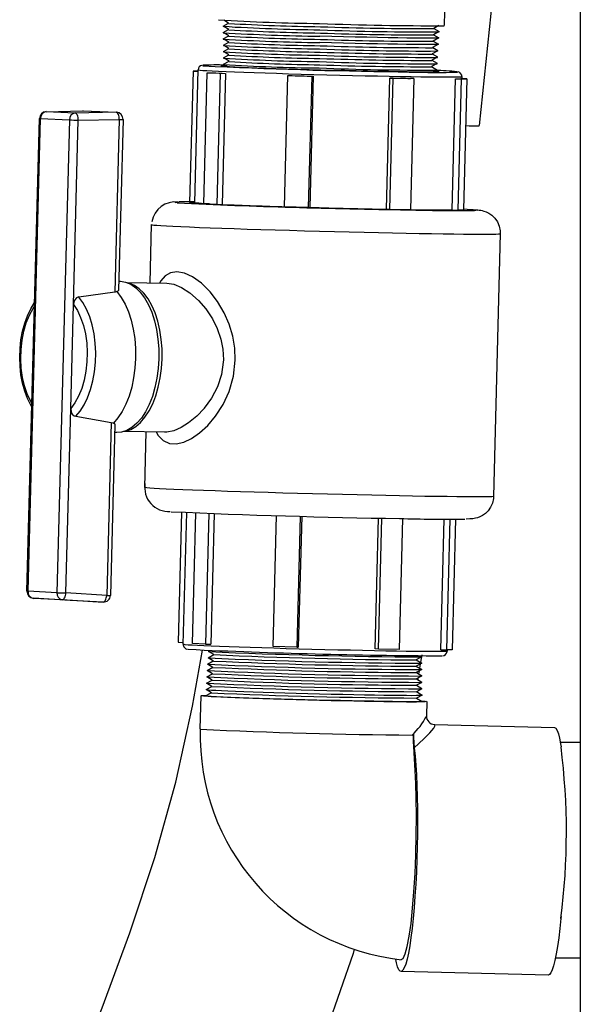
# Model space of a CAD drawing. Units: inches. Extents: x 0.5 to 17, y -0.1 to 10.5.
# Drawn here: x 12.6 to 12.7, y 3.5 to 3.7 of the extents above; entities that cross this region are included whole.
import ezdxf

# ---------------------------------------------------------------- set-up
doc = ezdxf.new("R2010")
doc.units = ezdxf.units.IN
doc.header["$LTSCALE"] = 0.25
doc.header["$MEASUREMENT"] = 0
doc.layers.add('PVC', color=2, linetype='Continuous')

msp = doc.modelspace()

# ---------------------------------------------------------------- linework, layer by layer
at = {"layer": 'PVC'}
for p, q in [((12.68496624889041, 3.75842307651871), (12.68149638175232, 3.724963418603053)), ((12.67372754427632, 3.75527691730781), (12.67353310624476, 3.747735404428042)), ((12.62462156321956, 3.746808188472642), (12.62336361011265, 3.747578179577644)), ((12.62336393094221, 3.747590694988602), (12.62459454478164, 3.74825929170936)), ((12.62460465702599, 3.748253034003909), (12.62349618302562, 3.748931506166144)), ((12.67233221345088, 3.747672436266583), (12.67119024942079, 3.747051945656722)), ((12.67120066874489, 3.747057616702349), (12.67239519383447, 3.74632654070335)), ((12.62463846941314, 3.745363342941388), (12.62338051630622, 3.746133334046405)), ((12.62338083713586, 3.746145751680714), (12.6246114738916, 3.746814446178149)), ((12.62465537713444, 3.743918497410149), (12.6233974224998, 3.744688488515166)), ((12.62339774332943, 3.744700906149475), (12.62462840452943, 3.745369502870261)), ((12.67230353433777, 3.744872015283917), (12.67100757514219, 3.74416782786318)), ((12.67239487300483, 3.746314025292349), (12.67109891380925, 3.745609935648289)), ((12.67110930868909, 3.745615606693917), (12.67230385516741, 3.744884432918269)), ((12.62467228332809, 3.74247365187891), (12.62341432869345, 3.743243642983884)), ((12.62341464799521, 3.743256060618236), (12.62464533363939, 3.743924657338994)), ((12.62343155418886, 3.741811117310348), (12.62466226427716, 3.74247981180774)), ((12.67221219567071, 3.743429907498808), (12.67091623647513, 3.742725817854748)), ((12.67092658246667, 3.742731391123698), (12.67212117783329, 3.74200021734805)), ((12.67101794557792, 3.744173498908808), (12.67221251650035, 3.743442325133159)), ((12.62468918952166, 3.741028806347671), (12.62343123488695, 3.741798797452674)), ((12.62470609571524, 3.739583960816432), (12.62344814260832, 3.740353951921406)), ((12.62344846038243, 3.740366271779109), (12.62467919491484, 3.741034966276501)), ((12.67202952139203, 3.740545789705308), (12.67073356219645, 3.73984170006122)), ((12.6721208600591, 3.741987897490375), (12.67082490086351, 3.741283710069681)), ((12.67083522241102, 3.741289381115266), (12.67202983916615, 3.740558207339618)), ((12.61876128008471, 3.738642762800325), (12.61878467467548, 3.738669358048668)), ((12.62427996674898, 3.738410347707458), (12.6234650488019, 3.738909106390196)), ((12.62346536657601, 3.73892142624787), (12.62469612402488, 3.739590120745262)), ((12.67193818272497, 3.739103779696848), (12.67064222352939, 3.738399690052788)), ((12.67065249924397, 3.738405263321724), (12.67184716488755, 3.737673991769427)), ((12.6707438592997, 3.739847273330156), (12.67193850049909, 3.739116099554508)), ((12.61652340024249, 3.737302049399474), (12.61575561369526, 3.707522508970825)), ((12.61767356223348, 3.737334511246715), (12.61652340024249, 3.737302049399474)), ((12.61652340024249, 3.737302049399474), (12.61767188169729, 3.737269294222301)), ((12.61690288058082, 3.707442625449218), (12.61768140575391, 3.737638694399422)), ((12.61897183140236, 3.707214805858797), (12.61973961794952, 3.736994444064067)), ((12.61973961794952, 3.736994444064067), (12.62094698691858, 3.73697254209489)), ((12.61973961794952, 3.736994444064067), (12.62269233828385, 3.736861761152426)), ((12.62269233828385, 3.736861761152426), (12.62192455173676, 3.707082220723734)), ((12.62269233828385, 3.736861761152426), (12.62389970725291, 3.736839859183178)), ((12.62389970725291, 3.736839859183178), (12.62313191917803, 3.707060318754529)), ((12.63730420091007, 3.70655442237647), (12.63807198822098, 3.736333962805119)), ((12.63807198822098, 3.736333962805119), (12.6383850850902, 3.736342762703472)), ((12.63807198822098, 3.736333962805119), (12.64345690573626, 3.736180453467341)), ((12.64345690573626, 3.736180453467341), (12.6426891186162, 3.706400913038692)), ((12.64377000260541, 3.736189351142343), (12.64300221529435, 3.706409712937074)), ((12.64345690573626, 3.736180453467341), (12.64377000260541, 3.736189351142343)), ((12.66045842811789, 3.705996508821542), (12.66122621466505, 3.735776049250191)), ((12.66122300942428, 3.705962091441364), (12.66199079749924, 3.735741729646634)), ((12.66199079749924, 3.735741729646634), (12.66122621466505, 3.735776049250191)), ((12.66199079749924, 3.735741729646634), (12.66665350155187, 3.735657348399215)), ((12.66665350155187, 3.735657348399215), (12.66588891719004, 3.735691668002772)), ((12.67184684711344, 3.737661671911766), (12.6710073093119, 3.737205543847651)), ((12.67755734253421, 3.736094996676783), (12.67754538933896, 3.735631437587443)), ((12.66665350155187, 3.735657348399215), (12.66588571347699, 3.705877710193917)), ((12.67532256557277, 3.705824715250557), (12.67609035059213, 3.735604353455855)), ((12.67609035059213, 3.735604353455855), (12.67748473115083, 3.735564558360011)), ((12.67671694307595, 3.705785017931362), (12.67748473115083, 3.735564558360011)), ((12.67869387079383, 3.73559868241027), (12.67729949329073, 3.735638477506086)), ((12.67748473115083, 3.735564558360011), (12.67869387079383, 3.73559868241027)), ((12.67869387079383, 3.73559868241027), (12.67792608577447, 3.705819141981621)), ((12.58318761770135, 3.728126688727343), (12.59150738686847, 3.728354019434548)), ((12.58322547559733, 3.728126493174045), (12.58318761770135, 3.728126688727343)), ((12.58322547559733, 3.728126493174045), (12.59154524476445, 3.72835382388125)), ((12.589771781085, 3.727817812295527), (12.58322547559733, 3.728126493174045)), ((12.59906632538024, 3.727999187978057), (12.589771781085, 3.727817812295527)), ((12.59154524476445, 3.72835382388125), (12.59150738686847, 3.728354019434548)), ((12.59154524476445, 3.72835382388125), (12.59162364635869, 3.728352846114802)), ((12.59154524476445, 3.72835382388125), (12.59906632538024, 3.727999187978057)), ((12.59162364635869, 3.728352846114802), (12.59914472697455, 3.727998307988216)), ((12.59914472697455, 3.727998307988216), (12.59906632538024, 3.727999187978057)), ((12.57883237079131, 3.61925385754671), (12.58166833969664, 3.726606066293741)), ((12.57907469799196, 3.619236453303301), (12.58191066078624, 3.726588662050332)), ((12.58191066078624, 3.726588662050332), (12.58845697238488, 3.726280078948434)), ((12.58845697238488, 3.726280078948434), (12.58562100347955, 3.618927870201432)), ((12.58938787329766, 3.684346510035297), (12.59049403579694, 3.726218968543293)), ((12.59049403579694, 3.726218968543293), (12.59978858009226, 3.726400344225794)), ((12.59978858009226, 3.726400344225794), (12.59875106596666, 3.687126397921787)), ((12.60063310144744, 3.726396237606579), (12.59960908661025, 3.687633369842956)), ((12.61575561369526, 3.707522508970825), (12.6169040951502, 3.707489753793652)), ((12.62192455173676, 3.707082220723734), (12.61897183140236, 3.707214805858797)), ((12.62192455173676, 3.707082220723734), (12.62313191917803, 3.707060318754529)), ((12.6426891186162, 3.706400913038692), (12.63730420091007, 3.70655442237647)), ((12.6426891186162, 3.706400913038692), (12.64300221529435, 3.706409712937074)), ((12.66122300942428, 3.705962091441364), (12.66045842811789, 3.705996508821542)), ((12.66588571347699, 3.705877710193917), (12.66122300942428, 3.705962091441364)), ((12.67532256557277, 3.705824715250557), (12.67671694307595, 3.705785017931362)), ((12.67792608577447, 3.705819141981621), (12.67671694307595, 3.705785017931362)), ((12.60679576192247, 3.689271226477885), (12.60713643715367, 3.702484762722861)), ((12.68627680430627, 3.700444359627099), (12.68473854540968, 3.640781048862763)), ((12.59966264682478, 3.68966086642115), (12.59988543702892, 3.689656759801935)), ((12.60147578337936, 3.689367536476411), (12.61061754249517, 3.689202098387554)), ((12.59875106596666, 3.687126397921787), (12.59060595644848, 3.686060436902494)), ((12.58876422939097, 3.660739218304315), (12.58938787329766, 3.684346510035297)), ((12.58765806994714, 3.618866759796305), (12.58876422939097, 3.660739218304315)), ((12.58989053999088, 3.658979336412358), (12.59797091831231, 3.657594916849774)), ((12.59797091831231, 3.657594916849774), (12.59693340418664, 3.61832097054571)), ((12.59880193732339, 3.65707963391344), (12.59777792554173, 3.618316863926495)), ((12.59926334227092, 3.655287387950963), (12.5987548334231, 3.655296578955912)), ((12.61002493656326, 3.655353093858579), (12.60086311795683, 3.655518923054032)), ((12.60559817825708, 3.642821451958511), (12.6059231847804, 3.655427306334602)), ((12.61394302713441, 3.63721904556688), (12.61318111176952, 3.607667129175383)), ((12.61431764002914, 3.607170814908827), (12.61509089442972, 3.637162530664199)), ((12.61639732794882, 3.607359523839975), (12.61716332854435, 3.637069838401644)), ((12.62011639262478, 3.636950453114125), (12.61935004828322, 3.607226840928291)), ((12.62132314437875, 3.636904693642776), (12.62055741725221, 3.607205036735735)), ((12.63472969783844, 3.606699042580999), (12.63549650509128, 3.636440645670149)), ((12.64088145711241, 3.636288505205457), (12.64011461544907, 3.606545631019898)), ((12.6411941068372, 3.63627999863705), (12.64042771219892, 3.606554430918251)), ((12.65788392466428, 3.606141129026099), (12.65865018497905, 3.63586151458253)), ((12.65864850749846, 3.606106809422542), (12.65941525058545, 3.635845870318803)), ((12.6640778446394, 3.635757284675492), (12.66331121002345, 3.606022428175081)), ((12.67274806059151, 3.605969433231735), (12.67351272286914, 3.635627730616534)), ((12.67414244115013, 3.605929638135876), (12.67490790091858, 3.635619028494872)), ((12.67611608723931, 3.635616095195402), (12.67535158079313, 3.605963762186136)), ((12.58562100347955, 3.618927870201432), (12.57907469799196, 3.619236453303301)), ((12.58860760342254, 3.617152637375739), (12.58030703820027, 3.617652569378251)), ((12.58030703820027, 3.617652569378251), (12.58685334979891, 3.617343888499704)), ((12.58685334979891, 3.617343888499704), (12.59612868098281, 3.616798099249181)), ((12.59693340418664, 3.61832097054571), (12.58765806994714, 3.618866759796305)), ((12.59612868098281, 3.616798099249181), (12.58860760342254, 3.617152637375739)), ((12.61318111176952, 3.607667129175383), (12.61432959016886, 3.607634373998209)), ((12.61935004828322, 3.607226840928291), (12.61639732794882, 3.607359523839975)), ((12.61935004828322, 3.607226840928291), (12.62055741725221, 3.607205036735735)), ((12.64011461544907, 3.606545631019898), (12.63472969783844, 3.606699042580999)), ((12.64011461544907, 3.606545631019898), (12.64042771219892, 3.606554430918251)), ((12.65864850749846, 3.606106809422542), (12.65788392466428, 3.606141129026099)), ((12.66331121002345, 3.606022428175081), (12.65864850749846, 3.606106809422542)), ((12.62114111787039, 3.603412476103244), (12.61993648053646, 3.604149712031102)), ((12.61993679831057, 3.604162129665426), (12.62122248331937, 3.604860646040535)), ((12.62123245653746, 3.604854486111705), (12.62002781920352, 3.605591819816183)), ((12.62002813544984, 3.605604139673886), (12.62034480956947, 3.60577622657479)), ((12.66840961598726, 3.604344483114431), (12.66716858587941, 3.60367021534806)), ((12.66810254536793, 3.604544925243317), (12.66840993376145, 3.604356705195457)), ((12.66844487363561, 3.604792300163439), (12.66817453342517, 3.60313567041203)), ((12.67274806059151, 3.605969433231735), (12.67414244115013, 3.605929638135876)), ((12.67535158079313, 3.605963762186136), (12.67414244115013, 3.605929638135876)), ((12.67420141880214, 3.605931300338938), (12.67419357528163, 3.605627117186231)), ((12.61975412250417, 3.601278011871884), (12.6210397601524, 3.601976528246993)), ((12.62104977920333, 3.601970368318163), (12.61984514186932, 3.602707702022641)), ((12.61984546117123, 3.602720021880344), (12.62113112173585, 3.603418538255454)), ((12.66717885853847, 3.603675788616997), (12.66842683995502, 3.602911859664204)), ((12.66842652218091, 3.602899539806543), (12.66718549207291, 3.602225272040172)), ((12.66719578917623, 3.602230943085758), (12.6684437461486, 3.601467014132936)), ((12.66810775502998, 3.602726377362472), (12.66795142850253, 3.601768361762865)), ((12.62086710186921, 3.599086152747972), (12.6196624645352, 3.599823486452451)), ((12.61966278536491, 3.599835904086802), (12.62094839856888, 3.600534420461926)), ((12.62095844053627, 3.600528260533082), (12.61975380320226, 3.60126559423756)), ((12.66844342837448, 3.601454694275276), (12.66720239521104, 3.600780426508933)), ((12.66721271675847, 3.60078599977787), (12.66846065234217, 3.600022168601726)), ((12.66846033456806, 3.600009848744023), (12.66721930140461, 3.59933558097768)), ((12.66722964739623, 3.59934115424663), (12.66847755853575, 3.598577323070458)), ((12.66758704243423, 3.599535338670066), (12.66752577925304, 3.599159876340764)), ((12.66784739720435, 3.601130858016276), (12.6677386054055, 3.600464119051807)), ((12.61948010955851, 3.596951786293261), (12.62076567540198, 3.597650302668384)), ((12.62077576472987, 3.597644044962905), (12.61957112739594, 3.598381378667384)), ((12.61957144822557, 3.598393894078342), (12.62085703698551, 3.599092312676817)), ((12.66847724076171, 3.598564905436135), (12.66723620759819, 3.597890637669792)), ((12.66724657803399, 3.597896308715391), (12.66849446472932, 3.597132477539247)), ((12.66849414389976, 3.597120059904896), (12.66725311379176, 3.596445792138525)), ((12.61814743828695, 3.5879888942778), (12.61834187631859, 3.595530504934231)), ((12.61938877241917, 3.5955097762848), (12.62067431229073, 3.596208194883275)), ((12.62068442606281, 3.596202034954445), (12.61947978872887, 3.596939368658923)), ((12.66726350867167, 3.596451463184152), (12.66851137092297, 3.59568763200798)), ((12.66851105009326, 3.595675214373657), (12.66727001998541, 3.595000946607314)), ((12.66728043625391, 3.595006617652871), (12.66852828017207, 3.594242786476769)), ((12.66957485085977, 3.594209542416337), (12.6694902771145, 3.590929331420725)), ((12.67131347855278, 3.588992669348769), (12.6985653887364, 3.588325245947772)), ((12.70442900518903, 3.584916081547405), (12.69989187497708, 3.584916081547405)), ((12.69880213502191, 3.536012772723339), (12.70442900518903, 3.536012772723339)), ((12.69718822908987, 3.532092135557477), (12.66374184893754, 3.532911210539893))]:
    msp.add_line(p, q, dxfattribs=at)
msp.add_lwpolyline([(12.70442900518903, 3.922490330979073), (12.70442900518903, 3.222615330979039)], dxfattribs=at)
at = {"layer": 'PVC', "flags": 128}
for points in [[(12.67230385516741, 3.744884432918269), (12.67230376044627, 3.744872113060566), (12.67209914753224, 3.744844833375723), (12.67160008635296, 3.744825571376026), (12.67081263600519, 3.744814620391409), (12.66974635415631, 3.744812078198535), (12.66841418704563, 3.744817944797433), (12.66683230448631, 3.74483231796475), (12.66501990736776, 3.744854806593821), (12.66299899543571, 3.744885312908082), (12.6607940999346, 3.744923348024258), (12.65843198569423, 3.744968423059092), (12.65594132571652, 3.745020146906057), (12.65335235437453, 3.745077835128512), (12.65069649616638, 3.745140705513322), (12.64800598988619, 3.745207975847322), (12.64531349637206, 3.74527896169397)], [(12.67221251650035, 3.743442325133159), (12.6722124217792, 3.743430005275485), (12.67200826108208, 3.74340282336729), (12.67151030294572, 3.743383561367565), (12.67072459730005, 3.743372610382949), (12.66966067431276, 3.743370165966752), (12.66833145577913, 3.743376032565649), (12.66675307179059, 3.74339030795629), (12.66494468504223, 3.743412796585389), (12.66292824333636, 3.743443205123), (12.6607282275011, 3.743481142462528), (12.65837133972812, 3.743526217497376), (12.65588619038123, 3.743577745791001), (12.65330294661198, 3.743635238460158), (12.65065296493309, 3.743698011068318), (12.64796841157033, 3.743765183625669), (12.64528187517479, 3.743836071695668)], [(12.62395842213015, 3.738607074323724), (12.62362079325274, 3.738601207724841), (12.62310399325061, 3.738582630161659), (12.62287492700787, 3.738556132689993), (12.62293628185469, 3.738522008639734), (12.62328733821599, 3.738480649117534), (12.6239239803059, 3.73843264078323), (12.62483874348841, 3.738378472520111), (12.62602090441536, 3.738318828764676), (12.62745660171893, 3.738254296176819), (12.62912900406592, 3.738185754746382), (12.6310185034188, 3.738113888909922), (12.63310294801957, 3.7380396764339), (12.63535789905362, 3.737963899531536), (12.6377569192045, 3.737887535969207), (12.64027188264704, 3.737811367960248), (12.64287330346765, 3.737736275494385), (12.64553068237012, 3.737663236338108), (12.64821286388522, 3.737593130481329), (12.65088840193557, 3.737526642360521), (12.65352592854995, 3.737464651965524), (12.65609452033568, 3.737407843732896), (12.65856406514069, 3.737356902099165), (12.66090560656323, 3.737312413724212), (12.66309169533704, 3.737274965267929), (12.66509669870291, 3.737244850060264), (12.66689711207098, 3.737222556984463), (12.66847182637975, 3.737208379370472), (12.66980237712023, 3.737202317218248), (12.67087316891702, 3.737204566081161), (12.67167164663741, 3.737215028182547), (12.67218844816727, 3.737233605745701), (12.67241751441, 3.737260103217395), (12.67235615956318, 3.737294227267611), (12.67200510167424, 3.73733558678984), (12.67136845958433, 3.737383595124115), (12.67133856742956, 3.737385550657095)], [(12.61768140575391, 3.737638694399422), (12.61776255578869, 3.737609850288194), (12.61812223788361, 3.737565166359943), (12.61876599475245, 3.737513833619616), (12.61968762368909, 3.737456243173796), (12.62087825146253, 3.737392981682362), (12.62232641070556, 3.737324635805223), (12.62401815602345, 3.737251987755585), (12.6259371923268, 3.737175526416635), (12.62806504059301, 3.737096131778273), (12.63038120821143, 3.737014488276984), (12.63286338835651, 3.736931378125959), (12.63548767692937, 3.73684777909169), (12.63822880019426, 3.736764277834112), (12.64106035981675, 3.736681754342953), (12.64395508654368, 3.736601088608154), (12.64688510207091, 3.736522867289565), (12.64982218959975, 3.736448068153649), (12.6527380618875, 3.736377277860328), (12.65560463946708, 3.736311180846073), (12.65839431418494, 3.736250461547542), (12.66108022037932, 3.736195608847851), (12.66363649001576, 3.7361473071836)], [(12.66363649001576, 3.7361473071836), (12.66603850782299, 3.736105849884751), (12.66826313740166, 3.736071823611155), (12.67028895955471, 3.736045423916138), (12.67209645867444, 3.736026846352956), (12.67366823051713, 3.736016482028248), (12.67498913803565, 3.736014233165335), (12.67604645804366, 3.736020197540867), (12.67683001260301, 3.736034375154873), (12.67733225152335, 3.736056472677404), (12.677548337916, 3.736086490108391), (12.67755734253421, 3.736094996676783)], [(12.67648855821429, 3.73718608629467), (12.67654171204469, 3.737160077706207), (12.67653087411428, 3.737153428894132)], [(12.59049403579694, 3.726218968543293), (12.59047894152691, 3.726523836132557), (12.59043695867857, 3.726818339397113), (12.59036969751116, 3.727091429575665), (12.59027973077266, 3.727332546790237), (12.59017050508998, 3.727532402259271), (12.59004620041487, 3.727683369404176), (12.58991157419234, 3.72777977717935), (12.589771781085, 3.727817812295527)], [(12.59978858009226, 3.726400344225794), (12.59977348582223, 3.726705211815073), (12.59973150297381, 3.726999812856249), (12.5996642418064, 3.727272805258167), (12.59957427506799, 3.727513922472767), (12.5994650493853, 3.727713777941787), (12.59934074471019, 3.727864842863355), (12.59920611848758, 3.72796115286188), (12.59906632538024, 3.727999187978057)], [(12.6129528796838, 3.707475282849714), (12.61265769809381, 3.707509309123324), (12.61247902654671, 3.707552330848543), (12.61259351689079, 3.707587921548537), (12.61300019747048, 3.707615592339948), (12.61341333436465, 3.707629085517439)], [(12.62017919884362, 3.707193001666241), (12.6192326475561, 3.707242085543655), (12.61844172766506, 3.707288040568301), (12.61781089717468, 3.707330377857019), (12.61734371271051, 3.707369097409696), (12.6170428081311, 3.707403905896498), (12.61690987772229, 3.707434509987408), (12.61690288058082, 3.707442625449218)], [(12.67677881736119, 3.705898927726579), (12.67673602479995, 3.705880741269993), (12.67653170521577, 3.705858839300816)], [(12.67793195237333, 3.70604676601873), (12.67875665867961, 3.706002473197074), (12.67966681566542, 3.705947816050724)], [(12.67966681566542, 3.705947816050724), (12.67979575556481, 3.705939309482318), (12.68055368958687, 3.705882403473012), (12.681024001376, 3.705832244052473), (12.6812026698675, 3.705789222327255), (12.68108817952341, 3.705753729403909), (12.68068150199924, 3.705726058612456), (12.68039838054766, 3.705715987617708)], [(12.67984995743862, 3.70593911392902), (12.68014625429361, 3.705920536365838), (12.68097191086663, 3.705855906001361), (12.68147061149446, 3.705802911058001), (12.68182026689968, 3.705751773870972), (12.68218571323355, 3.705678832491344), (12.6825674516015, 3.705576264787368), (12.68305264988532, 3.705401537916927), (12.68365688207188, 3.705103905799646), (12.68434953795906, 3.704628222405859), (12.68502037437622, 3.703975465502126), (12.68560271070452, 3.703145928418365), (12.68602976854893, 3.70216992191547), (12.68625231125591, 3.701101027596778), (12.68624867213122, 3.700445630723536)], [(12.60713643715367, 3.702484762722861), (12.60723227049102, 3.702448780916299), (12.60761499884745, 3.702397937059217), (12.60828714608278, 3.702340151060071), (12.60924374086542, 3.702275814025569), (12.61047769744402, 3.702205512615464), (12.61197987981294, 3.702129735713058), (12.61373916587834, 3.702049069978258), (12.61574253148527, 3.701964004294254), (12.61797514513844, 3.701875320874294), (12.62042047647305, 3.701783606378257), (12.62306042153177, 3.701689447465967), (12.62587543415137, 3.701593626350686), (12.6288446733921, 3.701496925245564), (12.63194615631357, 3.701399930810496), (12.63515692144471, 3.701303425258672), (12.63845319569224, 3.701208093026594), (12.64181057576172, 3.701114716327524), (12.64520420423184, 3.701023881821328), (12.64860895632344, 3.700936273944464), (12.65199962437641, 3.700852674910237), (12.65535110461818, 3.700773573601779), (12.65863858316867, 3.700699556679055), (12.66183772357305, 3.700631210801916), (12.66492483638265, 3.700569024853621), (12.66787706936159, 3.70051348771743)], [(12.66787706936159, 3.70051348771743), (12.67067256484555, 3.700464990499881), (12.67329062321258, 3.700423924307628), (12.6757118632978, 3.700390484693912), (12.67791835836377, 3.700365062765385), (12.67989377359916, 3.700347756298626), (12.68162347917294, 3.700338760846989), (12.68309467551091, 3.700338076410475), (12.68429646968323, 3.700345702989011), (12.68521995790399, 3.70036164058267), (12.68585830802964, 3.700385693638154), (12.68620679317059, 3.700417764378784), (12.68627680430627, 3.700444359627099)], [(12.62610640092766, 3.671728922461384), (12.62600029187565, 3.674463148653189), (12.62555591534248, 3.677150442053744), (12.62473361067512, 3.67990676576801), (12.6236043942755, 3.682492371454458), (12.62210373202799, 3.685031728786257), (12.62038498049426, 3.687257907513683), (12.61842703977916, 3.689189582976582), (12.61641007710715, 3.690633450741345), (12.61455492562128, 3.691470418850372), (12.61282252202306, 3.691766193211365), (12.61140674060049, 3.691535929204733), (12.61019056409429, 3.69084807048425), (12.60918217213228, 3.68971542579088), (12.60892871978235, 3.689232604701814)], [(12.59988543702892, 3.689656759801935), (12.60002823982369, 3.689652164299446), (12.60122414295297, 3.689448593317806), (12.6023918161306, 3.688954625690826), (12.60351128236504, 3.688178572433657), (12.60456338659995, 3.687133731170405), (12.60553012876542, 3.685838092804374), (12.6063949662747, 3.68431375485811), (12.60714310124334, 3.682586823696667), (12.60776173409684, 3.680686827867802), (12.608240280513, 3.678646229218757), (12.6085705486422, 3.676500031789587), (12.60874689188286, 3.674284901823384), (12.60876628832545, 3.672038776659718), (12.60862841102936, 3.669799984744643), (12.60833561885612, 3.667607050077635), (12.60789291674802, 3.66549722556158), (12.60730788239534, 3.663506786333116), (12.6065905256823, 3.661669758665738), (12.60575312368939, 3.66001752886352), (12.60480999763993, 3.658578452154529), (12.60377729290321, 3.657377070477423), (12.60267267344166, 3.656434014705027), (12.60151504070362, 3.655765320207635), (12.60032420362695, 3.655382524629701), (12.59926334227092, 3.655287387950963)], [(12.60115581235348, 3.655618361905312), (12.60120330736037, 3.65562765068691), (12.60237589381452, 3.656007219635399), (12.60351559981521, 3.656668287554226), (12.6046029219766, 3.65759951235222), (12.6056192613469, 3.658784858659004), (12.60654721979361, 3.660204184485039), (12.60737092694477, 3.661833143444937), (12.60807628462979, 3.663643869193947), (12.6086512235436, 3.665605366534564), (12.60908591102205, 3.667684000299786), (12.60937290381779, 3.669844375342947), (12.60950729782078, 3.67204943431436), (12.60948678611335, 3.674261435427837), (12.60931172619116, 3.676442636897036), (12.60898510940868, 3.678555492489167), (12.60851252431253, 3.680564020397583), (12.60790206192021, 3.682433901018811), (12.60716415988898, 3.684132965835488), (12.60631144973948, 3.685632272959808), (12.60535851852564, 3.686906204909903), (12.60432167050342, 3.687932761939919), (12.60321865213445, 3.688694637583112), (12.60206832820089, 3.689178534215316), (12.60176468893075, 3.689257537747125)], [(12.61061713916649, 3.68919535179883), (12.61214932674431, 3.688953843477634), (12.61393581916221, 3.688211425387451), (12.61583001255806, 3.686984230675193), (12.61776174454806, 3.685274410427198), (12.61941240686841, 3.683375881248068), (12.62091396743892, 3.681134449363512), (12.62201490499853, 3.678929781498695), (12.62284882522616, 3.676498565139852), (12.62329269148748, 3.67420374720534), (12.62340893111683, 3.671797854998417)], [(12.59924430943529, 3.68727599619362), (12.6002194023376, 3.685982997797097), (12.6010921261447, 3.684458170967602), (12.60184740186411, 3.682727817623444), (12.60247217631342, 3.680821857419048), (12.60295564822827, 3.678773241084841), (12.60328946992751, 3.676617461544126), (12.60346786647774, 3.674391673923296), (12.60348775791464, 3.672134304445066), (12.60334879896432, 3.669884463768753), (12.60305339126583, 3.66768096922371), (12.60260664059338, 3.665561953702749), (12.60201626824675, 3.663563985672326), (12.60129247355253, 3.661721678065959), (12.60044776886619, 3.660066710517611), (12.59949675040793, 3.658627829361876), (12.59845585076584, 3.657429869867514)], [(12.59924430943529, 3.68727599619362), (12.5988859335753, 3.687149277657454), (12.59875106596666, 3.687126397921787)], [(12.59958928378344, 3.68763395650285), (12.59960085198315, 3.687568348371883), (12.59943185115764, 3.687353924182261), (12.59924430943529, 3.68727599619362)], [(12.57994032076995, 3.661193977495302), (12.5797277482256, 3.661515760444715), (12.57896806644592, 3.66302924518304), (12.57833465098545, 3.664702301411324), (12.57783574563771, 3.666502565058948), (12.57747611701441, 3.668399823141655), (12.5772588878572, 3.670363569345199), (12.5771858425899, 3.672363199578612), (12.57725737843023, 3.674367620867812), (12.57747245650113, 3.676345838015294), (12.57782857127611, 3.67826656249359), (12.57832211724132, 3.680100656861526), (12.57894878611314, 3.681819863667769), (12.57970407405464, 3.683397783217274), (12.58056329246221, 3.684775749521108)], [(12.58938787329766, 3.684346510035297), (12.59026773785561, 3.682996214522902), (12.59102387217629, 3.681406366222291), (12.59163862451907, 3.679614022483165), (12.5920976308832, 3.677660933934291), (12.59239017250376, 3.67559295782371), (12.59250941418178, 3.673458200262402), (12.59245257539399, 3.671306527340946), (12.59222097918052, 3.669188294033162), (12.59182003686778, 3.66715297532312), (12.59125911362536, 3.665248090661848), (12.59055130846865, 3.663518030647651), (12.5897131578733, 3.662003274812918), (12.58876422939097, 3.660739218304315)], [(12.58989053999088, 3.658979336412358), (12.59089184009034, 3.660151385094977), (12.59179921655273, 3.661568853164724), (12.59259495652694, 3.663203874276832), (12.59326351658148, 3.665024671020589), (12.59379185270029, 3.666995652696073), (12.59416964333607, 3.669078295303891), (12.59438951551832, 3.671231923758327), (12.59444717318558, 3.67341459187729), (12.59434149801741, 3.675583669042155), (12.59407454637906, 3.677696720187555), (12.59365153098796, 3.679712483567954), (12.59308071397098, 3.681591750747401), (12.59237323575496, 3.68329765992948), (12.59154291340249, 3.684796967053785), (12.59060595644848, 3.686060436902494)], [(12.57996124497264, 3.661985968346173), (12.57967316441169, 3.662476611567101), (12.57891703314661, 3.664066459867712), (12.57830228080384, 3.665858901383487), (12.57784327443971, 3.667811892155711), (12.57755073281914, 3.669879966042913), (12.57743148808552, 3.672014723604249), (12.57748832687339, 3.674166298749057), (12.57771992308679, 3.67628453205684), (12.57812086845504, 3.678319850766883), (12.57868178864194, 3.680224833204804), (12.57938959379865, 3.681954893219014), (12.58022774744961, 3.683469551277085), (12.58054099938646, 3.683931839270031)], [(12.60822063046228, 3.655385751259118), (12.60856448954552, 3.65470385691421), (12.60972038980362, 3.653497097521466), (12.61116778363873, 3.652829380790521), (12.61271691713193, 3.652734635218366), (12.6144308378881, 3.65312261295864), (12.61619875121501, 3.653952052265751), (12.61799179008505, 3.655182278054085), (12.61987570471072, 3.656909795875421), (12.62163364787507, 3.658995665112656), (12.62333573460132, 3.661652158869046), (12.62470201659573, 3.664614302427864), (12.62569510804007, 3.668093880009266), (12.62610640092766, 3.671728922461384)], [(12.62340893111683, 3.671797854998417), (12.62338832621597, 3.671298118549188), (12.62297246379788, 3.668448515912473), (12.62204579019737, 3.665635481742228), (12.62072929332228, 3.66309807994341), (12.6190605545441, 3.660782924466048), (12.61905370253994, 3.660774711227617), (12.61736305873708, 3.65898461635139), (12.61553185489132, 3.657480029288052), (12.61383410700382, 3.656427463669601), (12.61213895630858, 3.65570469868571), (12.61055561932164, 3.655372844741549), (12.61002646432336, 3.6554043288223)], [(12.58876422939097, 3.660739218304315), (12.58887729586258, 3.65995573402185), (12.58912796463357, 3.659471152953074), (12.58951700569479, 3.659117005933112), (12.58989053999088, 3.658979336412358)], [(12.59797091831231, 3.657594916849774), (12.59835688552019, 3.657480518171269), (12.59845585076584, 3.657429869867514)], [(12.59845585076584, 3.657429869867514), (12.59868181565551, 3.65731908892505), (12.59879567656233, 3.657147882013959), (12.59878366225677, 3.657080122796714)], [(12.666338810465, 3.64085017695308), (12.66338657748614, 3.640905714089286), (12.66029946467653, 3.64096790003758), (12.65710032427216, 3.641036245914719), (12.65381284572159, 3.641110262837444), (12.65046136471592, 3.641189364145859), (12.64707069742693, 3.641272963180128), (12.64366594533532, 3.64136057105695), (12.64027231681737, 3.641451405563188), (12.63691493679573, 3.641544782262258), (12.63361866254819, 3.641640114494294), (12.63040789741697, 3.64173662004616), (12.62730641373168, 3.641833614481229), (12.62433717525485, 3.64193031558635), (12.62152216263518, 3.642026136701631), (12.61888221757646, 3.642120295613879), (12.61643688624185, 3.642212010109958), (12.61420427411647, 3.642300791306567), (12.61220090698183, 3.64238575921388), (12.61044162091634, 3.642466424948722), (12.60893943854742, 3.642542201851114), (12.60770548196891, 3.642612503261191), (12.60674888718619, 3.642676840295735), (12.60607673995093, 3.642734626294882), (12.60569401159443, 3.642785470151964), (12.60559817825708, 3.642821451958511)], [(12.68473854540968, 3.640781048862763), (12.684668534274, 3.640754453614448), (12.68432004913313, 3.640722382873818), (12.68368169900739, 3.640698329818335), (12.68275821078672, 3.640682392224662), (12.68155641661431, 3.640674765646139), (12.68008522027642, 3.640675450082639), (12.67835551164705, 3.640684445534291), (12.67638009946718, 3.640701752001036), (12.6741736044012, 3.640727173929562), (12.67175236431606, 3.640760613543293), (12.66913430594895, 3.640801679735532), (12.666338810465, 3.64085017695308)], [(12.68471041017918, 3.640781635522657), (12.68470793215218, 3.640335578453332), (12.68446479523871, 3.639243119962401), (12.68404263539335, 3.638310037408104), (12.68349802862913, 3.637537406333621), (12.68287992438061, 3.636922782322685), (12.6822361720951, 3.636460200999792), (12.68162127919841, 3.636139102486922), (12.68109495361185, 3.635939833677796), (12.68067601122928, 3.635824359456223), (12.68033232631072, 3.63575552469581), (12.68003899942152, 3.635713285183769), (12.6797443281033, 3.63568365885935), (12.67936400444132, 3.635659116920664), (12.67853269210024, 3.635631837235778), (12.67848680735251, 3.635631250575884)], [(12.58685334979891, 3.617343888499704), (12.5869947653875, 3.617367452671942), (12.58713411544442, 3.617449878386424), (12.58726605892013, 3.617587841237125), (12.58738554198433, 3.617776256838283), (12.58748799357859, 3.618007889718001), (12.58756949041491, 3.618273744424627), (12.58762691586264, 3.618563749963343), (12.58765806994714, 3.618866759796305)], [(12.59612868098281, 3.616798099249181), (12.59627009962699, 3.616821663421419), (12.59640944968384, 3.616903991359209), (12.5965413901041, 3.617042051986559), (12.59666087316823, 3.61723046758776), (12.59676332476248, 3.617462002690829), (12.59684482465433, 3.617727955174061), (12.59690225010205, 3.618017960712777), (12.59693340418664, 3.61832097054571)], [(12.67419357528163, 3.605627117186231), (12.67418457066344, 3.605618512841147), (12.67396848427077, 3.605588593186781), (12.67346624535051, 3.605566397887628), (12.67268269079109, 3.605552318050286), (12.67162537078308, 3.60554635367474), (12.67030446326456, 3.605548602537667), (12.66873269142179, 3.60555896686239), (12.66692519230222, 3.605577446648894), (12.66489937167682, 3.605603944120588), (12.66267474057042, 3.60563797039417), (12.66027272429099, 3.605679427693048), (12.65771645312675, 3.60572772935727), (12.65503054693237, 3.605782582056918), (12.65224087221451, 3.60584330135552), (12.64937429539884, 3.605909398369704), (12.64645842234718, 3.605980188663054), (12.64352133520025, 3.60605498779897), (12.64059131954176, 3.606133209117587), (12.63769659292222, 3.606213874852386), (12.6348650333236, 3.606296398343488), (12.63212390967672, 3.606379899601095), (12.62949962110386, 3.606463498635364), (12.62701744095886, 3.606546608786388), (12.62470127410426, 3.606628154511029), (12.62257342507423, 3.60670764692604), (12.62065438877087, 3.60678401048834), (12.61896264345299, 3.606856756314627), (12.61751448421003, 3.606925102191767), (12.61632385643644, 3.606988363683172), (12.6154022274998, 3.607045954129021), (12.61475847215876, 3.607097286869347), (12.61439878853612, 3.607141970797599), (12.61431764002914, 3.607170814908827)], [(12.58926974077352, 3.507688844133071), (12.59590357774993, 3.524683110036079), (12.60221022045064, 3.541702602314317), (12.6078624318225, 3.558772938449678), (12.61259522492654, 3.575907807172868), (12.61644121133079, 3.593136541478401), (12.6186954580673, 3.60585562121318)], [(12.61993679831057, 3.604162129665426), (12.61993152753814, 3.604157240833018), (12.62006704444482, 3.60412135680312)], [(12.62002813544984, 3.605604139673886), (12.62002287689949, 3.605599348618099), (12.62015809130968, 3.60556356236485)], [(12.61984546117123, 3.602720021880344), (12.61984017817678, 3.602715133047909), (12.61997599757997, 3.60267924901801)], [(12.61966278536491, 3.599835904086802), (12.61965747945392, 3.599831015254367), (12.61979390385018, 3.59979493567117)], [(12.61975412250417, 3.601278011871884), (12.61974882881535, 3.601273123039476), (12.61988495071511, 3.6012371412329)], [(12.61957144822557, 3.598393894078342), (12.61956613009256, 3.598389005245949), (12.61970285698524, 3.59835282788606)], [(12.61848527188426, 3.595493838691141), (12.61834188090183, 3.595530602710909), (12.61848873531649, 3.595559837928704), (12.61892417139745, 3.595581251014664), (12.61954276758467, 3.595593375319069)], [(12.66837879801001, 3.594334305419508), (12.66867661345853, 3.594314358983269), (12.66925129876407, 3.594267230638806), (12.66953940988025, 3.594226946659745), (12.66953767434479, 3.594193898152625), (12.6692461166018, 3.594168574000705), (12.66866803661313, 3.594151169757311), (12.66780998846983, 3.594141880975755), (12.66668168872626, 3.594140903209265), (12.66529592779022, 3.594148138681234), (12.66366840186935, 3.594163587391662), (12.66181755408384, 3.594186956010603), (12.6597643544693, 3.594218146761364), (12.6575320677568, 3.594256670760814), (12.65514598448775, 3.594302234678906), (12.65263314066907, 3.594354154079127), (12.65002200840251, 3.594411940078203), (12.647342172763, 3.59447490823969), (12.64462399721912, 3.594542374126988), (12.64189827969649, 3.594613555526934), (12.63919590386592, 3.594687572449629), (12.63654748871411, 3.59476374045866), (12.63398304174161, 3.594841081787408), (12.6315316192273, 3.594918814222751), (12.62922099585037, 3.59499586222158), (12.62707735360007, 3.595071541347338), (12.62512498004294, 3.595144971610168), (12.62338599638181, 3.595215273020244), (12.62188010461132, 3.595281663364446), (12.62062436981216, 3.595343360429496), (12.61963301848652, 3.595399777555528), (12.61891728119928, 3.595450132529365), (12.61848527188426, 3.595493838691141)], [(12.61938877241917, 3.5955097762848), (12.61938327095492, 3.595504300792513), (12.61952076325553, 3.595468514539263)], [(12.61948010955851, 3.596951786293261), (12.61947462184415, 3.596946310800945), (12.61961181012039, 3.59691062232433)], [(12.61952076325553, 3.595468514539263), (12.61994476252413, 3.5954256883673), (12.62065030048479, 3.595376408936588), (12.62162910278868, 3.595321165130343), (12.62286969595723, 3.595260641385039), (12.62435753418628, 3.595195619913966), (12.6260751750384, 3.595126687376933), (12.62800247957954, 3.595054723763838), (12.63011685223746, 3.59498060906445), (12.63239350357627, 3.594905223268682), (12.6348057424808, 3.594829446366248), (12.63732528781917, 3.594754060570466), (12.63992259972894, 3.594680141424391), (12.64256722742011, 3.594608373364551), (12.64522816485785, 3.594539734157479), (12.64787421522786, 3.59447490823969), (12.65047435526029, 3.59441477560101), (12.6529981019391, 3.594359922901361), (12.6554158648422, 3.594311034577217), (12.65769930096374, 3.59426879506519), (12.65982163477977, 3.594233497695171), (12.66175798824417, 3.59420572912704), (12.66348565731379, 3.594185684914166), (12.66498438541698, 3.594173756163059), (12.66623660331238, 3.594169942873791), (12.66722762769734, 3.594174342822953), (12.66794584301149, 3.594186858233954), (12.66838282824122, 3.594207489106722), (12.66853345622336, 3.594235746558056), (12.66852828017207, 3.594242786476769)], [(12.61961181012039, 3.59691062232433), (12.62003487592759, 3.596867991705707), (12.62073885862844, 3.596818810051644), (12.62171550526283, 3.596763664022021), (12.62295336526847, 3.596703238053394), (12.62443792645198, 3.596638314358955), (12.62615178457004, 3.596569577375234), (12.62807484270194, 3.596497809315423), (12.63018455798309, 3.596423890169348), (12.63245619444936, 3.596348602150186), (12.63486311980405, 3.596273020801092), (12.63737711517186, 3.59619783055858), (12.6399687056676, 3.596124009189154), (12.64260750777077, 3.596052436682612), (12.6452625837658, 3.595983895252175), (12.64790280496712, 3.595919264887684), (12.6504972181907, 3.595859230025667), (12.65301540535039, 3.595804475102653), (12.65542784248164, 3.595755782331807), (12.65770624768913, 3.59571354281978), (12.65982390808687, 3.595678343226382), (12.66175599451719, 3.595650672434971), (12.66347985793629, 3.595630725998703), (12.66497528607771, 3.595618797247624), (12.66622474483827, 3.595614983958328), (12.66721358758176, 3.595619383907518), (12.66793022013647, 3.595631899318491), (12.66836624287728, 3.595652334637961), (12.66851654086322, 3.595680689865958), (12.66851137092297, 3.59568763200798)], [(12.6667446354991, 3.583682517358739), (12.66893487519727, 3.585733675885848), (12.67026771146686, 3.587105775590757), (12.67114863629038, 3.588156776782839), (12.6714902220666, 3.588784502864641), (12.67131305689095, 3.588978882841374)], [(12.6985653887364, 3.588325245947772), (12.69860163942874, 3.588322312648344), (12.69889846488865, 3.588136048133421), (12.69918480380309, 3.587663200262455), (12.69945772287249, 3.586908560091246), (12.69971442324037, 3.585880047528235), (12.69995226493729, 3.584588026898231), (12.70004886745303, 3.583900048175678)], [(12.66378350790072, 3.535601437239947), (12.66423040676594, 3.535885673956429), (12.66470504058842, 3.536910959889994), (12.66515876701362, 3.538585287214687), (12.6656046636682, 3.540956077604932), (12.66600581375621, 3.543827386657526), (12.66637333784391, 3.547278217904335), (12.66667763099542, 3.551032547867337), (12.66692635645543, 3.555185415448591), (12.66710032861233, 3.559422077617441), (12.66720322936805, 3.563832586666862), (12.66722771019639, 3.568128110377955), (12.66717458997667, 3.572357732628092), (12.6670794746866, 3.575528727107596), (12.66694161266805, 3.578539270107328), (12.66669940768826, 3.582546646035993), (12.66661084037805, 3.584135712123427), (12.66657847936293, 3.58499634218137), (12.66656559423407, 3.585962864349312), (12.66658046239561, 3.586800908001507)], [(12.6667446354991, 3.583682517358739), (12.66693780548981, 3.58185106296034), (12.66710442300946, 3.579799024443432), (12.66724271891185, 3.577548206000628), (12.66735122654725, 3.575122367357466), (12.66742880315113, 3.572547321549038), (12.66747462067735, 3.569850152706962), (12.66748819635384, 3.567059704942466), (12.66746938657118, 3.564205213473358), (12.66741838993807, 3.561317184613898), (12.66733575033712, 3.558426026901657), (12.66722233553623, 3.555562442204277), (12.66707935246574, 3.55275674128265), (12.6669083166638, 3.550038648237816), (12.66671103394283, 3.547436909404468), (12.6664895973342, 3.544979195573973), (12.66624635194977, 3.542691417558103), (12.66598387206533, 3.540597823965726), (12.66570494125975, 3.538720610095879), (12.66541251116567, 3.537079624608253), (12.66510968008071, 3.535692369522835), (12.66479965324541, 3.53457341356021), (12.6644857168721, 3.533734587694852), (12.66417119536659, 3.533184887378383), (12.66385941924602, 3.532930081433022), (12.6635536900001, 3.532972809828308), (12.66325724800787, 3.533312779234265), (12.66297322976117, 3.533946176361653), (12.66270464647493, 3.534866450175031), (12.66253493982431, 3.535637810153091)], [(12.70004886745303, 3.545388805068228), (12.7000144875518, 3.544984964396207), (12.69978231078952, 3.542671568898513), (12.69953057869751, 3.540538180210291), (12.69926188235706, 3.538606602524027), (12.69897897173643, 3.536896684499354), (12.69868474957975, 3.535426025932992), (12.69838224085208, 3.534209586652068), (12.69807453774012, 3.533259979844203), (12.69776481187359, 3.532586983174269), (12.69745623488275, 3.532197343231005), (12.69718822908987, 3.532092135557477)], [(12.65312416964945, 3.537968805447449), (12.65284748388743, 3.537036896212953), (12.64699457181325, 3.520069909994817), (12.64064686794521, 3.50330786363142), (12.63405175046178, 3.486648287195379)]]:
    msp.add_lwpolyline(points, dxfattribs=at)
at = {"layer": 'PVC'}
for centre, radius, start, end in [((12.65174292889434, 4.24112842897091), 0.4930157751860629, 266.5762709060037, 269.2476249073252), ((12.65064639186656, 4.193537725383408), 0.4468472234660664, 266.4996029836996, 269.3202424121522), ((12.65105029245648, 4.192206196513766), 0.4448014224774875, 266.5914735567104, 269.2837141830374), ((12.67118852696099, 4.416672531124959), 0.6690196498601902, 267.7796697169031, 270.2007934635334), ((12.67028401966357, 4.438580749421135), 0.6915858144311359, 267.9454284434076, 270.075078398279), ((12.6500412759822, 4.17616582683398), 0.430912801446219, 266.4528627797386, 269.37136410876), ((12.64998524992752, 4.17342273391273), 0.4296124091420708, 266.4518575911495, 269.3727161957459), ((12.65099421188123, 4.189444989642354), 0.4434829029216832, 266.5907739276313, 269.2847447583833), ((12.65096809244448, 4.187468560536487), 0.4429495719976592, 266.5922394723891, 269.2831718524381), ((12.66961620095491, 4.356305877713211), 0.6100669234444869, 267.7199259322297, 270.2609961429437), ((12.6701855482092, 4.434937200580279), 0.6893841737519942, 267.94442368163, 270.07591124272), ((12.64995491611871, 4.171308110353834), 0.4289408277909146, 266.4526172440445, 269.3715620614164), ((12.65091811535765, 4.184828697355073), 0.4417525606288115, 266.5916850001925, 269.283610335685), ((12.65086816805034, 4.182189700919011), 0.4405564163358154, 266.5911301528648, 269.2840487375913), ((12.6690611481617, 4.329484489715909), 0.5875740612385482, 267.6775056822454, 270.2983923040226), ((12.67001181032056, 4.429213889021725), 0.6865447002469427, 267.9451457960135, 270.075479158901), ((12.67009308052475, 4.431711968943091), 0.6876008942533481, 267.9441637532036, 270.0762021949809), ((12.64990896337011, 4.168809006389637), 0.4278846179474699, 266.4522827860444, 269.3719299125552), ((12.64987077455137, 4.166550845516866), 0.4270693240696772, 266.4529071304913, 269.3716120189435), ((12.65081209295715, 4.179428649067845), 0.4392380519039947, 266.5904232203447, 269.2850898144371), ((12.66897413711736, 4.326605471005095), 0.5861369652972306, 267.6772271417467, 270.2987008741632), ((12.66983029281356, 4.422770096971462), 0.682984833021148, 267.9443593643974, 270.0757755311562), ((12.66991933993437, 4.425988499489549), 0.684761262832439, 267.944886390507, 270.0757706915759), ((12.61873750006243, 3.737608117000704), 0.001055575568149493, 101.7196352681212, 176.4544744831627), ((12.67640933355357, 4.899840476521248), 1.162703021537463, 267.15804906402, 269.3444337099868), ((12.62190533759102, 3.659575149553206), 0.07916785448864988, 88.64860858259351, 92.25908800282996), ((12.64982002223689, 4.163908473845595), 0.4258698025289845, 266.4520235952065, 269.3724160790665), ((12.65078878870815, 4.177499845809152), 0.4387523782456857, 266.5919048633515, 269.2832122306197), ((12.6688057417596, 4.32116458266573), 0.5835797922656212, 267.6773758942537, 270.2986078341454), ((12.66888966303997, 4.323818312620233), 0.5847916593398288, 267.6770632952822, 270.298715461152), ((12.66974903796839, 4.420272748684596), 0.6819293707704476, 267.9453492720464, 270.0750455689371), ((12.63987049999282, 4.126046267277374), 0.389533945019325, 267.2154818142375, 267.650228969373), ((12.71019201956448, 6.163081647163352), 2.427801083454508, 268.3051188164637, 268.4322536997202), ((12.69008109665889, 5.20005370059414), 1.464561929192565, 268.8710822666802, 269.0535239270039), ((12.67162175338781, 3.97011539147033), 0.2330574536489529, 267.9060409438864, 271.2069672013026), ((12.67077897115916, 3.681517364883007), 0.05597735859964506, 84.1457554752725, 89.23108221358872), ((12.6765096848051, 3.736136090375993), 0.001038748981830578, 352.9115229636297, 79.55701997112014), ((12.67602118465094, 3.761010491485735), 0.0254062321787467, 270.155982255964, 272.8840415031981), ((12.58323029453348, 3.726564764456995), 0.001562500000000193, 91.5652291277146, 178.4867463280845), ((12.58340966624635, 3.726667457329626), 0.00150107497004242, 97.04828953967107, 183.0089855190554), ((12.58995580761616, 3.72635899530006), 0.00150091133687651, 97.0427491571685, 183.0139420742326), ((12.59155006634587, 3.726792103883412), 0.00156250000000018, 87.30085707990564, 91.56522912769505), ((12.59907114640535, 3.726437531508395), 0.001562499999999803, 358.4867463280063, 87.30085707990564), ((12.58184391426519, 3.727600394558792), 0.001013931835348657, 260.028278445113, 273.7744760707933), ((12.59225967037858, 3.820282446934115), 0.09408004800411968, 267.6834842136072, 268.9246460721064), ((12.60029348502564, 3.736280811563091), 0.009893359580785997, 267.0746545683252, 271.9672196414073), ((12.68034665969142, 3.74120692983081), 0.01629673803319759, 263.2147917283345, 274.0455328601325), ((12.61253357041319, 3.702210751266307), 0.005452921063281245, 83.48875001781244, 170.0437733554587), ((12.68869010069461, 5.355276715981375), 1.649598749423269, 267.368481808335, 269.1849801669742), ((12.61573526895392, 3.581834895004675), 0.1258176483876039, 89.46587632530299, 91.05743992771932), ((12.6755289144169, 5.030114356694114), 1.324093990658788, 267.7321015084608, 268.3592761966422), ((12.70685897027074, 6.031465571645228), 2.32593259387913, 268.4267891778875, 268.8569180339877), ((12.67445339254826, 4.157137920113996), 0.4513222872466392, 268.8151763254771, 270.1103423831761), ((12.67767517797176, 4.208395553627824), 0.5027048752562004, 268.5809274178104, 270.3103784847773), ((12.59111265644298, 3.684442892081393), 0.001727473993195578, 107.0567316452617, 183.1984004314214), ((12.61098953797821, 3.642807666258477), 0.005440620276659836, 170.4373992314845, 273.4925004339479), ((12.69184009456917, 5.459226074133994), 1.823678436089073, 267.4774252710858, 269.1070383587009), ((12.675564914842, 4.091237278245302), 0.4556300807332638, 268.4724619096708, 270.3374366366579), ((12.58039432846623, 3.619212569561), 0.001562500000000186, 178.4867463280845, 266.5538064367024), ((12.57900793755095, 3.620248043292051), 0.001013790541378976, 260.0273225668485, 273.7757913105178), ((12.58053656138375, 3.619073787028128), 0.001470885751318824, 173.6506324340406, 261.0226388301021), ((12.58708315834128, 3.618765336492046), 0.001471160781946778, 173.6570190463433, 261.0130794690198), ((12.58942384112746, 3.712934983272689), 0.09408479481759997, 267.6835160351602, 268.9246171322334), ((12.59621596961085, 3.618358136887082), 0.001562500000000246, 267.3008570799056, 358.4867463273808), ((12.59743830781845, 3.628201396568031), 0.009893318253231021, 267.0746498851627, 271.9672354045248), ((12.61537271101947, 3.607132978322852), 0.0010487300935987, 172.0125633929202, 265.8781993138573), ((12.6815109055797, 5.051509651668766), 1.446949266512946, 267.3828291075181, 269.6639873799597), ((12.67388866547605, 4.768606390234822), 1.165728167274409, 267.3537155074781, 269.7315491685364), ((12.67386280340167, 4.767539928801824), 1.1632167778445, 267.3537627549568, 269.7314107165119), ((12.67246035305072, 4.700623356944035), 1.096965905421449, 267.3233350729842, 269.7236038973103), ((12.6731110172429, 3.605679950425042), 0.001088484906766204, 273.4362167772101, 353.2370637066282), ((12.67392709038225, 4.770122281587959), 1.168688989727667, 267.3540703061269, 269.7311743007278), ((12.67251824619116, 4.702859213550582), 1.102091607407857, 267.323272508986, 269.7236373050451), ((12.67249965122235, 4.702033287055201), 1.099820853675197, 267.3234752678708, 269.7231548440948), ((12.67398194852902, 4.772260775119534), 1.173717380317531, 267.3538346464163, 269.7312986271215), ((12.67395608478837, 4.771194252718487), 1.171205929909719, 267.353881770805, 269.7311606498266), ((12.67255523182609, 4.704270713461341), 1.104948016492227, 267.3235358012536, 269.7233105298537), ((12.67402037709761, 4.773776788866186), 1.176678325217783, 267.3541868333049, 269.7309267846098), ((12.67262116443456, 4.706800035696915), 1.11036721950704, 267.3237655394439, 269.7230034904331), ((12.67258417622705, 4.705388495956058), 1.107510770546785, 267.3235040857375, 269.7233279979136), ((12.67263689873186, 4.707469666298806), 1.11248166532284, 267.3233352799664, 269.7235903263059), ((12.65604325843487, 3.597672392183696), 0.01507262209651931, 312.7261971887607, 333.0295841055535), ((12.6714018141176, 3.590904561021929), 0.001907467095958014, 179.0826351650897, 267.430645482894), ((12.67627053126159, 4.82061560847238), 1.234056153519447, 267.3004142517942, 269.5356804295267), ((12.66941542250465, 3.586548981985743), 0.05126193959680678, 178.389733648263, 263.6929507506474), ((12.67807640896925, 3.568697160531869), 0.02144534728072426, 122.4156800932009, 123.4038140905904), ((12.69240485769853, 3.586602424956752), 0.02582581777417298, 179.3986402772676, 186.4918321802145), ((12.54857766180937, 3.564576309777934), 0.1526988310525349, 352.6286008579422, 7.270162164690698)]:
    msp.add_arc(centre, radius, start, end, dxfattribs=at)

doc.saveas('drawing.dxf')
